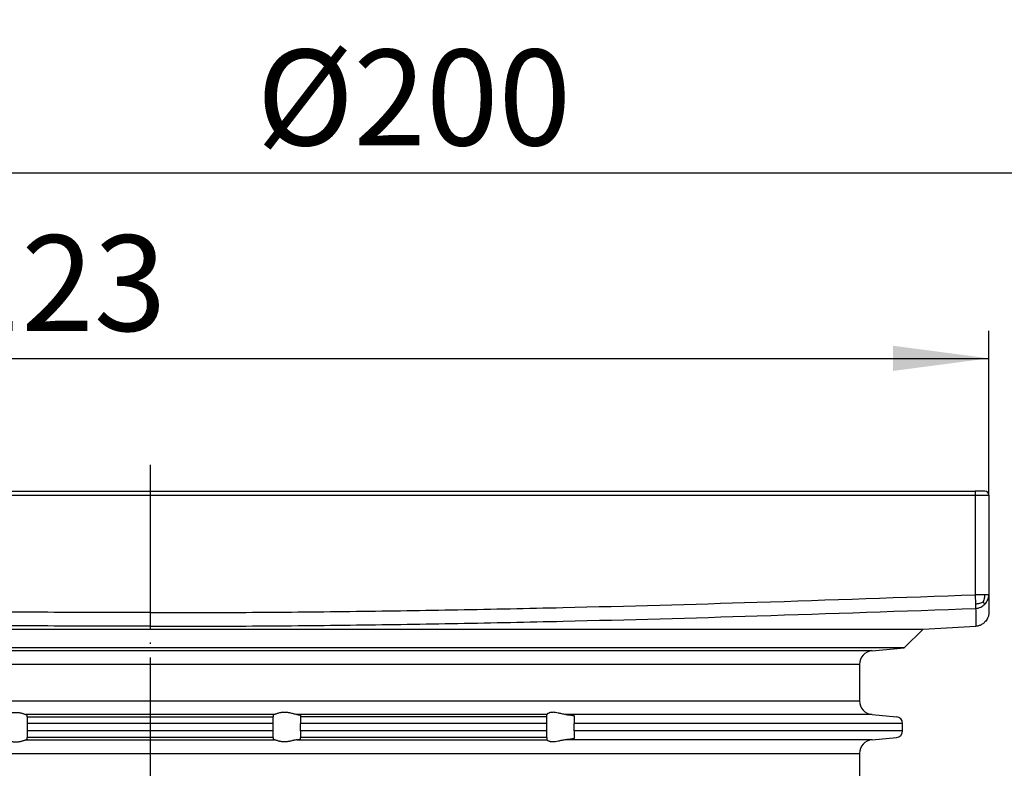
# Model space of a CAD drawing. Units: inches. Extents: x -126 to 225, y -376 to 105.
# Drawn here: x -10 to 62, y 50 to 105 of the extents above; entities that cross this region are included whole.
import ezdxf

# ---------------------------------------------------------------- set-up
doc = ezdxf.new("R2010")
doc.units = ezdxf.units.IN
doc.linetypes.add('DOT_CENTER', pattern=[14, 12, -1, 0, -1])
doc.layers.add('1', color=7, linetype='Continuous')
doc.styles.add('CONVERTER_11', font='txt.shx', dxfattribs={"width": 0.9})
doc.dimstyles.new('ME10_DIM_10', dxfattribs={"dimtxt": 7, "dimasz": 7, "dimexe": 2, "dimexo": 0, "dimgap": 2, "dimtad": 1, "dimdsep": 46, "dimtxsty": 'CONVERTER_11', "dimsah": 1, "dimcen": 0.09, "dimclrd": 4, "dimclre": 4, "dimclrt": 1, "dimadec": 0, "dimazin": 0, "dimtfac": 1, "dimtdec": 4, "dimtmove": 0, "dimatfit": 3, "dimfxl": 1, "dimtolj": 1, "dimtzin": 0, "dimarcsym": 0})
doc.dimstyles.new('ME10_DIM_12', dxfattribs={"dimtxt": 7, "dimasz": 7, "dimexe": 2, "dimexo": 0, "dimgap": 2, "dimtad": 1, "dimdec": 0, "dimdsep": 46, "dimtxsty": 'CONVERTER_11', "dimsah": 1, "dimcen": 0.09, "dimclrd": 4, "dimclre": 4, "dimclrt": 1, "dimadec": 0, "dimazin": 0, "dimtfac": 1, "dimtdec": 4, "dimtmove": 0, "dimatfit": 3, "dimfxl": 1, "dimtolj": 1, "dimtzin": 0, "dimarcsym": 0})

# ---------------------------------------------------------------- blocks, each defined once
blk = doc.blocks.new('HL37N_Aufsatzrahmen__3', base_point=(306.053, -187.806))
at = {"color": 7, "linetype": 'Continuous'}
for p, q in [((-61.3, 69.838), (0, 69.838)), ((-60.3, 70.138), (0, 70.138)), ((0, 70.138), (60.3, 70.138)), ((0, 69.838), (61.3, 69.838)), ((61, 70.138), (60.3, 70.138)), ((60.3, 70.138), (60.3, 62.558)), ((61.3, 69.838), (61.3, 62.558)), ((60.3, 62.558), (60.325, 61.874)), ((61.007, 62.558), (60.3, 62.558)), ((61.3, 62.558), (61.3, 61.249)), ((60.325, 61.874), (60.337, 61.559)), ((-56.5, 60.048), (0, 60.048)), ((0, 60.048), (56.5, 60.048)), ((55.121, 58.669), (56.5, 60.048)), ((56.5, 60.048), (60.352, 60.25)), ((0, 58.669), (-55.121, 58.669)), ((0, 58.463), (-52.763, 58.463)), ((55.121, 58.669), (0, 58.669)), ((52.763, 58.463), (0, 58.463)), ((52.763, 58.463), (55.121, 58.669)), ((0, 57.467), (-51.85, 57.467)), ((51.85, 57.467), (0, 57.467)), ((51.85, 57.467), (51.85, 54.796)), ((-51.85, 54.796), (0, 54.796)), ((0, 54.796), (51.85, 54.796)), ((0, 53.8), (-9.074, 53.8)), ((-9, 53.644), (-9, 53.769)), ((-9, 53.644), (0, 53.644)), ((-9, 53.644), (-9, 53.146)), ((9.074, 53.8), (0, 53.8)), ((0, 53.644), (9, 53.644)), ((9, 53.769), (9, 53.644)), ((9, 53.146), (9, 53.644)), ((29, 53.8), (10.722, 53.8)), ((11, 53.736), (11, 53.644)), ((11, 53.644), (11, 53.146)), ((29, 53.644), (11, 53.644)), ((29, 53.802), (29, 53.8)), ((29, 53.644), (29, 53.8)), ((29, 53.146), (29, 53.644)), ((52.763, 53.8), (30.388, 53.8)), ((31, 53.703), (31, 53.644)), ((31, 53.644), (31, 53.146)), ((52.763, 53.8), (54.544, 53.644)), ((0, 53.146), (-9, 53.146)), ((-9, 53.146), (-9, 52.612)), ((0, 52.612), (-9, 52.612)), ((-9, 52.612), (-9, 52.113)), ((9, 53.146), (0, 53.146)), ((9, 52.612), (0, 52.612)), ((9, 52.612), (9, 53.146)), ((9, 52.113), (9, 52.612)), ((11, 52.612), (11, 53.146)), ((29, 53.146), (11, 53.146)), ((29, 52.612), (11, 52.612)), ((11, 52.612), (11, 52.113)), ((29, 52.612), (29, 53.146)), ((29, 52.113), (29, 52.612)), ((55, 53.146), (31, 53.146)), ((31, 52.612), (31, 53.146)), ((55, 52.612), (31, 52.612)), ((31, 52.612), (31, 52.113)), ((55, 52.612), (55, 53.146)), ((-9.074, 51.958), (0, 51.958)), ((-9, 51.989), (-9, 52.113)), ((0, 52.113), (-9, 52.113)), ((9, 52.113), (0, 52.113)), ((0, 51.958), (9.074, 51.958)), ((9, 52.113), (9, 51.989)), ((10.722, 51.958), (29, 51.958)), ((11, 52.022), (11, 52.113)), ((29, 52.113), (11, 52.113)), ((29, 52.113), (29, 51.958)), ((29, 51.956), (29, 51.958)), ((52.763, 51.958), (30.388, 51.958)), ((31, 52.113), (31, 52.054)), ((52.763, 51.958), (54.544, 52.113)), ((-51.85, 50.961), (0, 50.961)), ((0, 50.961), (51.85, 50.961)), ((51.85, 50.961), (51.85, 48.304))]:
    blk.add_line(p, q, dxfattribs=at)
for centre, radius, start, end in [((61, 69.838), 0.3, 0, 90), ((52.85, 57.467), 1, 95, 180), ((52.85, 54.796), 1, 180, -95), ((54.5, 53.146), 0.5, 0, 85), ((54.5, 52.612), 0.5, -85, 0), ((52.85, 50.961), 1, 95, 180)]:
    blk.add_arc(centre, radius, start, end, dxfattribs=at)
for points, knots in [([(0, 61.249), (-2.494, 61.254), (-7.52, 61.263), (-15.007, 61.338), (-22.565, 61.456), (-32.318, 61.662), (-44.931, 62.009), (-54.979, 62.368), (-60.3, 62.558)], [0, 0, 0, 0, 7.481481, 15.077693, 22.463162, 30.156386, 44.343277, 60.317665, 60.317665, 60.317665, 60.317665]), ([(0, 61.249), (2.494, 61.254), (7.52, 61.263), (15.007, 61.338), (22.565, 61.456), (32.318, 61.662), (44.931, 62.009), (54.979, 62.368), (60.3, 62.558)], [0, 0, 0, 0, 7.481481, 15.077693, 22.463162, 30.156386, 44.343277, 60.317665, 60.317665, 60.317665, 60.317665]), ([(60.881, 62.009), (60.797, 61.972), (60.62, 61.893), (60.427, 61.88), (60.325, 61.874)], [0, 0, 0, 0, 0.2745289, 0.5758174, 0.5758174, 0.5758174, 0.5758174]), ([(60.881, 62.009), (60.918, 62.093), (60.994, 62.267), (61.003, 62.458), (61.007, 62.558)], [0, 0, 0, 0, 0.2714081, 0.5674962, 0.5674962, 0.5674962, 0.5674962]), ([(60.881, 62.009), (60.896, 61.994), (60.924, 61.967), (60.96, 61.93), (60.986, 61.903), (61.002, 61.886), (61.008, 61.877), (61.01, 61.874)], [0, 0, 0, 0, 0.0645989, 0.1165361, 0.1540973, 0.1771117, 0.1869658, 0.1869658, 0.1869658, 0.1869658]), ([(61.3, 62.558), (61.287, 62.558), (61.262, 62.558), (61.202, 62.558), (61.117, 62.558), (61.045, 62.558), (61.007, 62.558)], [0, 0, 0, 0, 0.0380602, 0.0761205, 0.1804226, 0.2928932, 0.2928932, 0.2928932, 0.2928932]), ([(61.01, 61.874), (61.092, 61.974), (61.254, 62.174), (61.285, 62.43), (61.3, 62.558)], [0, 0, 0, 0, 0.3792126, 0.7564141, 0.7564141, 0.7564141, 0.7564141]), ([(0, 60.25), (-2.496, 60.255), (-7.526, 60.264), (-15.02, 60.34), (-22.583, 60.457), (-32.342, 60.663), (-44.962, 61.011), (-55.014, 61.369), (-60.337, 61.559)], [0, 0, 0, 0, 7.488163, 15.090388, 22.481891, 30.179792, 44.375302, 60.354664, 60.354664, 60.354664, 60.354664]), ([(0, 60.25), (2.496, 60.255), (7.526, 60.264), (15.02, 60.34), (22.583, 60.457), (32.342, 60.663), (44.962, 61.011), (55.014, 61.369), (60.337, 61.559)], [0, 0, 0, 0, 7.488163, 15.090388, 22.481891, 30.179792, 44.375302, 60.354664, 60.354664, 60.354664, 60.354664]), ([(60.337, 61.559), (60.4, 61.566), (60.527, 61.578), (60.706, 61.647), (60.871, 61.743), (60.964, 61.83), (61.01, 61.874)], [0, 0, 0, 0, 0.1900487, 0.3794166, 0.5694823, 0.7602303, 0.7602303, 0.7602303, 0.7602303]), ([(60.337, 61.559), (60.338, 61.394), (60.341, 61.082), (60.345, 60.72), (60.349, 60.482), (60.35, 60.374), (60.352, 60.299), (60.352, 60.266), (60.352, 60.25)], [0, 0, 0, 0, 0.496875, 0.935955, 1.084256, 1.211785, 1.260436, 1.309086, 1.309086, 1.309086, 1.309086]), ([(61.3, 61.249), (61.299, 61.217), (61.297, 61.151), (61.279, 61.051), (61.251, 60.95), (61.203, 60.832), (61.128, 60.701), (61.039, 60.591), (60.956, 60.51), (60.888, 60.453), (60.814, 60.401), (60.736, 60.356), (60.65, 60.316), (60.554, 60.282), (60.453, 60.259), (60.386, 60.253), (60.352, 60.25)], [0, 0, 0, 0, 0.095236, 0.198752, 0.303507, 0.408395, 0.580536, 0.753208, 0.832589, 0.926332, 1.02228, 1.10226, 1.195991, 1.306471, 1.406635, 1.50731, 1.50731, 1.50731, 1.50731]), ([(-10.722, 53.8), (-10.682, 53.806), (-10.598, 53.819), (-10.473, 53.85), (-10.344, 53.883), (-10.225, 53.911), (-10.115, 53.933), (-10.015, 53.949), (-9.914, 53.959), (-9.814, 53.962), (-9.715, 53.959), (-9.62, 53.949), (-9.528, 53.933), (-9.433, 53.912), (-9.337, 53.884), (-9.238, 53.851), (-9.153, 53.821), (-9.098, 53.806), (-9.074, 53.8)], [0, 0, 0, 0, 0.12091, 0.2563, 0.385732, 0.520824, 0.621776, 0.72382, 0.824817, 0.926154, 1.02378, 1.120975, 1.212628, 1.301401, 1.413511, 1.514626, 1.611395, 1.685821, 1.685821, 1.685821, 1.685821]), ([(-9.074, 53.8), (-9.062, 53.798), (-9.043, 53.794), (-9.02, 53.786), (-9.004, 53.78), (-9.001, 53.771), (-9, 53.769)], [0, 0, 0, 0, 0.03532472, 0.05718437, 0.07430739, 0.08276767, 0.08276767, 0.08276767, 0.08276767]), ([(9.074, 53.8), (9.062, 53.798), (9.043, 53.794), (9.02, 53.786), (9.004, 53.78), (9.001, 53.771), (9, 53.769)], [0, 0, 0, 0, 0.03532472, 0.05718437, 0.07430739, 0.08276767, 0.08276767, 0.08276767, 0.08276767]), ([(10.722, 53.8), (10.682, 53.806), (10.598, 53.819), (10.473, 53.85), (10.344, 53.883), (10.225, 53.911), (10.115, 53.933), (10.015, 53.949), (9.914, 53.959), (9.814, 53.962), (9.715, 53.959), (9.62, 53.949), (9.528, 53.933), (9.433, 53.912), (9.337, 53.884), (9.238, 53.851), (9.153, 53.821), (9.098, 53.806), (9.074, 53.8)], [0, 0, 0, 0, 0.12091, 0.2563, 0.385732, 0.520824, 0.621776, 0.72382, 0.824817, 0.926154, 1.02378, 1.120975, 1.212628, 1.301401, 1.413511, 1.514626, 1.611395, 1.685821, 1.685821, 1.685821, 1.685821]), ([(10.722, 53.8), (10.745, 53.798), (10.784, 53.793), (10.838, 53.786), (10.885, 53.779), (10.931, 53.768), (10.975, 53.762), (10.994, 53.742), (11, 53.736)], [0, 0, 0, 0, 0.0680571, 0.1189702, 0.1637774, 0.2081646, 0.2644413, 0.2890919, 0.2890919, 0.2890919, 0.2890919]), ([(30.388, 53.8), (30.337, 53.806), (30.236, 53.817), (30.091, 53.848), (29.952, 53.88), (29.801, 53.915), (29.633, 53.948), (29.482, 53.963), (29.368, 53.96), (29.296, 53.951), (29.228, 53.937), (29.162, 53.916), (29.1, 53.888), (29.05, 53.856), (29.014, 53.831), (29.004, 53.809), (29, 53.802)], [0, 0, 0, 0, 0.151341, 0.306746, 0.443874, 0.579701, 0.772279, 0.955965, 1.033334, 1.113265, 1.172791, 1.244347, 1.317882, 1.376126, 1.422755, 1.446862, 1.446862, 1.446862, 1.446862]), ([(30.388, 53.8), (30.402, 53.799), (30.43, 53.797), (30.481, 53.792), (30.541, 53.787), (30.608, 53.78), (30.668, 53.773), (30.724, 53.767), (30.778, 53.76), (30.827, 53.752), (30.868, 53.746), (30.899, 53.74), (30.923, 53.735), (30.945, 53.73), (30.965, 53.724), (30.983, 53.718), (30.994, 53.712), (30.999, 53.707), (31, 53.705), (31, 53.703)], [0, 0, 0, 0, 0.0424058, 0.083902, 0.1550484, 0.2225478, 0.2860525, 0.33667, 0.3917519, 0.4479776, 0.4861538, 0.5170502, 0.5414761, 0.5602367, 0.585319, 0.604142, 0.6168539, 0.6217532, 0.6251385, 0.6251385, 0.6251385, 0.6251385]), ([(-10.722, 51.958), (-10.682, 51.952), (-10.598, 51.939), (-10.473, 51.908), (-10.344, 51.875), (-10.225, 51.847), (-10.115, 51.825), (-10.015, 51.809), (-9.914, 51.799), (-9.814, 51.795), (-9.715, 51.799), (-9.62, 51.809), (-9.528, 51.824), (-9.433, 51.846), (-9.337, 51.874), (-9.238, 51.906), (-9.153, 51.937), (-9.098, 51.951), (-9.074, 51.958)], [0, 0, 0, 0, 0.12091, 0.2563, 0.385732, 0.520824, 0.621776, 0.72382, 0.824817, 0.926154, 1.02378, 1.120975, 1.212628, 1.301401, 1.413511, 1.514626, 1.611395, 1.685821, 1.685821, 1.685821, 1.685821]), ([(-9, 51.989), (-9.001, 51.986), (-9.004, 51.978), (-9.022, 51.971), (-9.045, 51.964), (-9.064, 51.96), (-9.074, 51.958)], [0, 0, 0, 0, 0.00846029, 0.02558331, 0.05235179, 0.08276429, 0.08276429, 0.08276429, 0.08276429]), ([(9, 51.989), (9.001, 51.986), (9.004, 51.978), (9.022, 51.971), (9.045, 51.964), (9.064, 51.96), (9.074, 51.958)], [0, 0, 0, 0, 0.00846029, 0.02558331, 0.05235179, 0.08276429, 0.08276429, 0.08276429, 0.08276429]), ([(10.722, 51.958), (10.682, 51.952), (10.598, 51.939), (10.473, 51.908), (10.344, 51.875), (10.225, 51.847), (10.115, 51.825), (10.015, 51.809), (9.914, 51.799), (9.814, 51.795), (9.715, 51.799), (9.62, 51.809), (9.528, 51.824), (9.433, 51.846), (9.337, 51.874), (9.238, 51.906), (9.153, 51.937), (9.098, 51.951), (9.074, 51.958)], [0, 0, 0, 0, 0.12091, 0.2563, 0.385732, 0.520824, 0.621776, 0.72382, 0.824817, 0.926154, 1.02378, 1.120975, 1.212628, 1.301401, 1.413511, 1.514626, 1.611395, 1.685821, 1.685821, 1.685821, 1.685821]), ([(10.722, 51.958), (10.745, 51.96), (10.784, 51.965), (10.841, 51.973), (10.887, 51.98), (10.934, 51.99), (10.975, 51.996), (10.994, 52.016), (11, 52.022)], [0, 0, 0, 0, 0.0680571, 0.1189702, 0.1713468, 0.2081651, 0.2644418, 0.2890924, 0.2890924, 0.2890924, 0.2890924]), ([(30.388, 51.958), (30.337, 51.952), (30.236, 51.94), (30.091, 51.91), (29.952, 51.878), (29.801, 51.843), (29.633, 51.809), (29.482, 51.795), (29.368, 51.798), (29.296, 51.806), (29.228, 51.821), (29.162, 51.842), (29.1, 51.87), (29.05, 51.901), (29.014, 51.927), (29.004, 51.949), (29, 51.956)], [0, 0, 0, 0, 0.151341, 0.306746, 0.443874, 0.579701, 0.772279, 0.955965, 1.033334, 1.113265, 1.172791, 1.244347, 1.317882, 1.376126, 1.422755, 1.446862, 1.446862, 1.446862, 1.446862]), ([(31, 52.054), (31, 52.053), (30.999, 52.051), (30.993, 52.045), (30.981, 52.039), (30.963, 52.033), (30.938, 52.026), (30.907, 52.019), (30.87, 52.013), (30.827, 52.005), (30.778, 51.998), (30.724, 51.991), (30.668, 51.984), (30.608, 51.978), (30.541, 51.971), (30.481, 51.966), (30.43, 51.961), (30.402, 51.959), (30.388, 51.958)], [0, 0, 0, 0, 0.0035415, 0.0082826, 0.0231222, 0.0428816, 0.0648915, 0.1011486, 0.1396573, 0.1771481, 0.2333738, 0.2884557, 0.3390732, 0.4025779, 0.4700773, 0.5412237, 0.5827199, 0.6251257, 0.6251257, 0.6251257, 0.6251257])]:
    blk.add_open_spline(points, degree=3, knots=knots, dxfattribs=at)
at = {"layer": '1', "color": 2, "linetype": 'DOT_CENTER'}
blk.add_line((0, 72.064), (0, -21.936), dxfattribs=at)
blk = doc.blocks.new('*D7')
at = {"layer": '1', "color": 4, "linetype": 'Continuous'}
for p, q in [((-100, -0.413), (-100, 95.406)), ((100, -0.413), (100, 95.406)), ((-100, 93.406), (100, 93.406))]:
    blk.add_line(p, q, dxfattribs=at)
at = {"layer": '1', "color": 4}
for points in [[(-93, 94.327), (-93, 92.484), (-100, 93.406)], [(93, 92.484), (93, 94.327), (100, 93.406)]]:
    blk.add_solid(points, dxfattribs=at)
at = {"layer": '1', "color": 1, "insert": (7.777, 95.406), "char_height": 7, "attachment_point": 7, "rotation": 0.00014, "line_spacing_factor": 0.60024, "style": 'CONVERTER_11'}
blk.add_mtext('\\C1;Ø\\C1;200', dxfattribs=at)
blk = doc.blocks.new('*D9')
at = {"layer": '1', "color": 4, "linetype": 'Continuous'}
for p, q in [((-61.3, 69.838), (-61.3, 81.838)), ((61.3, 69.838), (61.3, 81.838)), ((-61.3, 79.838), (61.3, 79.838))]:
    blk.add_line(p, q, dxfattribs=at)
at = {"layer": '1', "color": 4}
for points in [[(-54.3, 80.759), (-54.3, 78.916), (-61.3, 79.838)], [(54.3, 78.916), (54.3, 80.759), (61.3, 79.838)]]:
    blk.add_solid(points, dxfattribs=at)
at = {"layer": '1', "color": 1, "insert": (-35.375, 81.838), "char_height": 7, "attachment_point": 7, "rotation": 0.00014, "line_spacing_factor": 0.60024, "style": 'CONVERTER_11'}
blk.add_mtext('\\C1;123\\C1;x123', dxfattribs=at)

msp = doc.modelspace()

# ---------------------------------------------------------------- block references
msp.add_blockref('HL37N_Aufsatzrahmen__3', (306.053, -187.806))

# ---------------------------------------------------------------- dimensions: what is measured, and where the dimension line sits
at = {"layer": '1'}
for base, p1, p2, dimstyle, override, picture, middle in [((100, 93.406), (-100, -0.413), (100, -0.413), 'ME10_DIM_10', {"dimpost": 'Ø<>'}, '*D7', (23.457, 98.906)), ((-61.3, 79.838), (61.3, 69.838), (-61.3, 69.838), 'ME10_DIM_12', {"dimpost": 'x123'}, '*D9', (-15.775, 85.338))]:
    dim = msp.add_linear_dim(base=base, p1=p1, p2=p2, dimstyle=dimstyle, override=override, dxfattribs=at)
    dim.commit()
    dim.dimension.update_dxf_attribs({"geometry": picture, "text_midpoint": middle, "text_rotation": 0.00014})

doc.saveas('drawing.dxf')
